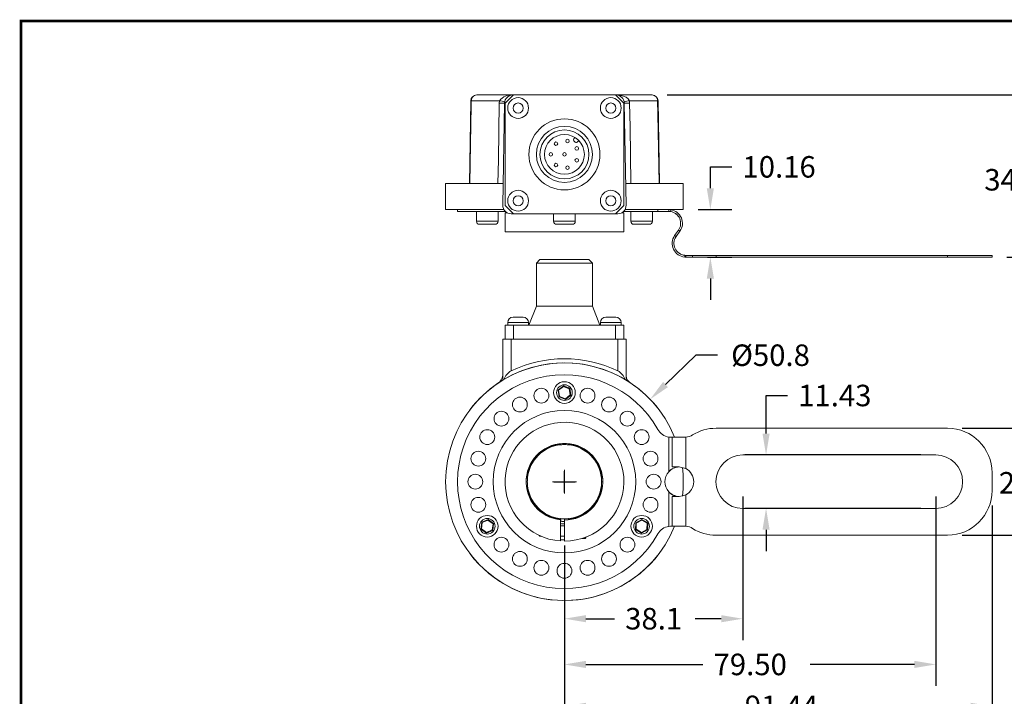
# Model space of a CAD drawing. Extents: x -12 to 179, y 216 to 377.
# Drawn here: x -12 to -4, y 219 to 225 of the extents above; entities that cross this region are included whole.
import ezdxf

# ---------------------------------------------------------------- set-up
doc = ezdxf.new("R2010")
doc.units = 0
doc.header["$LTSCALE"] = 0.5
doc.header["$MEASUREMENT"] = 0
doc.layers.get('0').update_dxf_attribs({"linetype": 'CONTINUOUS'})
doc.layers.get('DEFPOINTS').update_dxf_attribs({"linetype": 'CONTINUOUS'})
doc.layers.add('BECOBORDER', color=8, linetype='CONTINUOUS')
doc.styles.add('ROMANS', font='romans')
doc.dimstyles.new('3PLACES', dxfattribs={"dimtxt": 0.181, "dimasz": 0.18, "dimexe": 0.18, "dimexo": 0.0625, "dimgap": 0.09, "dimtad": 0, "dimtih": 1, "dimtoh": 1, "dimdec": 3, "dimzin": 0, "dimdsep": 46, "dimtxsty": 'ROMANS', "dimcen": 0.09, "dimadec": 0, "dimazin": 0, "dimtfac": 1, "dimtdec": 3, "dimtofl": 0, "dimtmove": 0, "dimatfit": 0, "dimfxl": 0, "dimtolj": 1, "dimtzin": 0, "dimarcsym": 0})

# ---------------------------------------------------------------- blocks, each defined once
blk = doc.blocks.new('*D40')
at = {"color": 0, "lineweight": -2}
for p, q in [((-6.2495, 221.7511), (-6.5055, 221.5048)), ((-6.0695, 221.7511), (-6.2495, 221.7511)), ((-7.3559, 220.5967), (-7.3559, 220.7767)), ((-7.4459, 220.6867), (-7.2659, 220.6867))]:
    blk.add_line(p, q, dxfattribs=at)
at = {"color": 0}
blk.add_solid([(-6.5263, 221.5265), (-6.4847, 221.4832), (-6.6352, 221.38)], dxfattribs=at)
at = {"layer": 'DEFPOINTS', "color": 0}
for p in [(-6.6352, 221.38), (-8.0766, 219.9934)]:
    blk.add_point(p, dxfattribs=at)
at = {"color": 0, "insert": (-5.6218, 221.7511), "char_height": 0.181, "attachment_point": 5, "style": 'ROMANS'}
blk.add_mtext('\\A1;%%C50.8', dxfattribs=at)
blk = doc.blocks.new('*D41')
at = {"color": 0, "lineweight": -2}
for p, q in [((-4.0081, 221.1367), (-3.1584, 221.1367)), ((-3.3384, 220.9567), (-3.3384, 220.8579)), ((-3.3384, 220.4167), (-3.3384, 220.4969)), ((-4.0081, 220.2367), (-3.1584, 220.2367))]:
    blk.add_line(p, q, dxfattribs=at)
at = {"color": 0}
for points in [[(-3.3684, 220.9567), (-3.3084, 220.9567), (-3.3384, 221.1367)], [(-3.3684, 220.4167), (-3.3084, 220.4167), (-3.3384, 220.2367)]]:
    blk.add_solid(points, dxfattribs=at)
at = {"layer": 'DEFPOINTS', "color": 0}
for p in [(-4.1331, 221.1367), (-4.1331, 220.2367), (-3.3384, 220.2367)]:
    blk.add_point(p, dxfattribs=at)
at = {"color": 0, "insert": (-3.7004, 220.7679), "char_height": 0.181, "attachment_point": 1, "style": 'ROMANS'}
blk.add_mtext('\\A1;22.86', dxfattribs=at)
blk = doc.blocks.new('*D42')
at = {"color": 0, "lineweight": -2}
for p, q in [((-5.6595, 221.0917), (-5.6595, 221.4121)), ((-5.6595, 221.4121), (-5.4795, 221.4121)), ((-4.3559, 220.9117), (-5.8395, 220.9117)), ((-4.3559, 220.4617), (-5.8395, 220.4617)), ((-5.6595, 220.2817), (-5.6595, 220.1017))]:
    blk.add_line(p, q, dxfattribs=at)
at = {"color": 0}
for points in [[(-5.6895, 221.0917), (-5.6295, 221.0917), (-5.6595, 220.9117)], [(-5.6895, 220.2817), (-5.6295, 220.2817), (-5.6595, 220.4617)]]:
    blk.add_solid(points, dxfattribs=at)
at = {"layer": 'DEFPOINTS', "color": 0}
for p in [(-4.2309, 220.9117), (-5.6595, 220.4617), (-4.2309, 220.4617)]:
    blk.add_point(p, dxfattribs=at)
at = {"color": 0, "insert": (-5.3895, 221.5026), "char_height": 0.181, "attachment_point": 1, "style": 'ROMANS'}
blk.add_mtext('\\A1;11.43', dxfattribs=at)
blk = doc.blocks.new('*D43')
at = {"color": 0, "lineweight": -2}
for p, q in [((-3.7581, 220.4867), (-3.7581, 218.6161)), ((-7.3559, 220.1492), (-7.3559, 218.6161)), ((-7.1759, 218.7961), (-5.9282, 218.7961)), ((-3.9381, 218.7961), (-5.0156, 218.7961))]:
    blk.add_line(p, q, dxfattribs=at)
at = {"color": 0}
for points in [[(-7.1759, 218.8261), (-7.1759, 218.7661), (-7.3559, 218.7961)], [(-3.9381, 218.8261), (-3.9381, 218.7661), (-3.7581, 218.7961)]]:
    blk.add_solid(points, dxfattribs=at)
at = {"layer": 'DEFPOINTS', "color": 0}
for p in [(-3.7581, 220.6117), (-7.3559, 220.2742), (-7.3559, 218.7961)]:
    blk.add_point(p, dxfattribs=at)
at = {"color": 0, "insert": (-5.8382, 218.8866), "char_height": 0.181, "attachment_point": 1, "style": 'ROMANS'}
blk.add_mtext('\\A1;91.44', dxfattribs=at)
blk = doc.blocks.new('*D44')
at = {"color": 0, "lineweight": -2}
for p, q in [((-4.2309, 220.5617), (-4.2309, 218.9688)), ((-7.3559, 220.1492), (-7.3559, 218.9688)), ((-7.1759, 219.1488), (-6.1913, 219.1488)), ((-4.4109, 219.1488), (-5.2873, 219.1488))]:
    blk.add_line(p, q, dxfattribs=at)
at = {"color": 0}
for points in [[(-7.1759, 219.1788), (-7.1759, 219.1188), (-7.3559, 219.1488)], [(-4.4109, 219.1788), (-4.4109, 219.1188), (-4.2309, 219.1488)]]:
    blk.add_solid(points, dxfattribs=at)
at = {"layer": 'DEFPOINTS', "color": 0}
for p in [(-4.2309, 220.6867), (-7.3559, 220.2742), (-7.3559, 219.1488)]:
    blk.add_point(p, dxfattribs=at)
at = {"color": 0, "insert": (-6.1013, 219.2393), "char_height": 0.181, "attachment_point": 1, "style": 'ROMANS'}
blk.add_mtext('\\A1;79.50', dxfattribs=at)
blk = doc.blocks.new('*D45')
at = {"color": 0, "lineweight": -2}
for p, q in [((-5.8559, 220.5617), (-5.8559, 219.3537)), ((-7.3559, 220.1492), (-7.3559, 219.3537)), ((-7.1759, 219.5337), (-6.9351, 219.5337)), ((-6.0359, 219.5337), (-6.2552, 219.5337))]:
    blk.add_line(p, q, dxfattribs=at)
at = {"color": 0}
for points in [[(-7.1759, 219.5637), (-7.1759, 219.5037), (-7.3559, 219.5337)], [(-6.0359, 219.5637), (-6.0359, 219.5037), (-5.8559, 219.5337)]]:
    blk.add_solid(points, dxfattribs=at)
at = {"layer": 'DEFPOINTS', "color": 0}
for p in [(-5.8559, 220.6867), (-7.3559, 220.2742), (-7.3559, 219.5337)]:
    blk.add_point(p, dxfattribs=at)
at = {"color": 0, "insert": (-6.8451, 219.6242), "char_height": 0.181, "attachment_point": 1, "style": 'ROMANS'}
blk.add_mtext('\\A1;38.1', dxfattribs=at)
blk = doc.blocks.new('SW_CENTERMARKSYMBOL_0')
at = {"color": 7, "linetype": 'Continuous', "lineweight": 0}
for q in [(0, 0.1), (-0.1, 0), (0, -0.1), (0.1, 0)]:
    blk.add_line((0, 0), q, dxfattribs=at)
blk = doc.blocks.new('*D46')
at = {"color": 0, "lineweight": -2}
for p, q in [((-6.493, 223.9414), (-3.2768, 223.9414)), ((-3.4568, 223.7614), (-3.4568, 223.4082)), ((-3.4568, 222.7566), (-3.4568, 223.0472)), ((-3.6331, 222.5766), (-3.2768, 222.5766))]:
    blk.add_line(p, q, dxfattribs=at)
at = {"color": 0}
for points in [[(-3.4868, 223.7614), (-3.4268, 223.7614), (-3.4568, 223.9414)], [(-3.4868, 222.7566), (-3.4268, 222.7566), (-3.4568, 222.5766)]]:
    blk.add_solid(points, dxfattribs=at)
at = {"layer": 'DEFPOINTS', "color": 0}
for p in [(-6.618, 223.9414), (-3.7581, 222.5766), (-3.4568, 222.5766)]:
    blk.add_point(p, dxfattribs=at)
at = {"color": 0, "insert": (-3.8232, 223.3182), "char_height": 0.181, "attachment_point": 1, "style": 'ROMANS'}
blk.add_mtext('\\A1;34.54', dxfattribs=at)
blk = doc.blocks.new('*D47')
at = {"color": 0, "lineweight": -2}
for p, q in [((-6.1283, 223.1564), (-6.1283, 223.3364)), ((-6.1283, 223.3364), (-5.9483, 223.3364)), ((-6.2309, 222.9764), (-5.9483, 222.9764)), ((-6.1525, 222.5766), (-5.9483, 222.5766)), ((-6.1283, 222.3966), (-6.1283, 222.2166))]:
    blk.add_line(p, q, dxfattribs=at)
at = {"color": 0}
for points in [[(-6.1583, 223.1564), (-6.0983, 223.1564), (-6.1283, 222.9764)], [(-6.1583, 222.3966), (-6.0983, 222.3966), (-6.1283, 222.5766)]]:
    blk.add_solid(points, dxfattribs=at)
at = {"layer": 'DEFPOINTS', "color": 0}
for p in [(-6.3559, 222.9764), (-6.2775, 222.5766), (-6.1283, 222.5766)]:
    blk.add_point(p, dxfattribs=at)
at = {"color": 0, "insert": (-5.8583, 223.4269), "char_height": 0.181, "attachment_point": 1, "style": 'ROMANS'}
blk.add_mtext('\\A1;10.16', dxfattribs=at)

msp = doc.modelspace()

# ---------------------------------------------------------------- linework, layer by layer
at = {"color": 7, "linetype": 'Continuous', "lineweight": 15}
for p, q in [((-8.1559, 223.1964), (-8.1438, 223.8922)), ((-7.9028, 223.8922), (-8.1397, 223.8922)), ((-8.0938, 223.9414), (-7.7897, 223.9414)), ((-7.9042, 223.8726), (-7.9028, 223.8922)), ((-7.8747, 223.0126), (-7.8596, 223.8726)), ((-7.7859, 223.9414), (-7.8559, 223.8714)), ((-7.8559, 223.8714), (-7.8559, 223.0114)), ((-7.7859, 223.9414), (-7.7897, 223.9414)), ((-6.9259, 223.9414), (-7.7859, 223.9414)), ((-6.8559, 223.8714), (-6.9259, 223.9414)), ((-6.9221, 223.9414), (-6.9259, 223.9414)), ((-6.9221, 223.9414), (-6.618, 223.9414)), ((-6.8559, 223.0114), (-6.8559, 223.8714)), ((-6.8522, 223.8726), (-6.8371, 223.0126)), ((-6.809, 223.8922), (-6.8076, 223.8726)), ((-6.5721, 223.8922), (-6.809, 223.8922)), ((-6.568, 223.8922), (-6.5558, 223.1964)), ((-7.2673, 223.5835), (-7.276, 223.5727)), ((-7.2737, 223.5516), (-7.2659, 223.5454)), ((-7.2448, 223.5477), (-7.2361, 223.5585)), ((-8.3559, 223.1964), (-8.3559, 222.9764)), ((-8.3559, 223.1964), (-8.1519, 223.1964)), ((-8.1559, 223.1964), (-8.1519, 223.1964)), ((-7.9155, 223.1964), (-8.1519, 223.1964)), ((-7.8714, 223.1964), (-7.9155, 223.1964)), ((-6.7963, 223.1964), (-6.8403, 223.1964)), ((-6.5599, 223.1964), (-6.7963, 223.1964)), ((-6.5599, 223.1964), (-6.5558, 223.1964)), ((-6.5599, 223.1964), (-6.3559, 223.1964)), ((-6.3559, 222.9764), (-6.3559, 223.1964)), ((-8.3559, 222.9764), (-7.8653, 222.9764)), ((-8.2559, 222.9764), (-8.2559, 222.9614)), ((-7.8537, 222.9614), (-8.2559, 222.9614)), ((-8.0964, 222.9614), (-8.0964, 222.8784)), ((-7.9144, 222.8784), (-7.9144, 222.9614)), ((-7.8559, 223.0114), (-7.7859, 222.9414)), ((-6.9259, 222.9414), (-6.8559, 223.0114)), ((-6.5702, 222.9614), (-6.8581, 222.9614)), ((-6.8465, 222.9764), (-6.3559, 222.9764)), ((-6.7974, 222.9614), (-6.7974, 222.8784)), ((-6.6154, 222.8784), (-6.6154, 222.9614)), ((-6.5702, 222.9614), (-6.5702, 222.9764)), ((-6.4782, 222.9614), (-6.5702, 222.9614)), ((-6.4782, 222.9764), (-6.4782, 222.9614)), ((-6.4624, 222.9601), (-6.4782, 222.9614)), ((-6.4593, 222.9593), (-6.4782, 222.9614)), ((-6.46, 222.9749), (-6.4624, 222.9601)), ((-8.0964, 222.8784), (-8.0537, 222.8784)), ((-8.0537, 222.8784), (-7.9144, 222.8784)), ((-7.8559, 222.9491), (-7.8559, 222.7891)), ((-7.8559, 222.9491), (-7.8366, 222.9491)), ((-7.7859, 222.9414), (-7.8047, 222.9414)), ((-7.7859, 222.9414), (-6.9259, 222.9414)), ((-7.4469, 222.9414), (-7.4469, 222.8784)), ((-7.4469, 222.8784), (-7.4228, 222.8784)), ((-7.4228, 222.8784), (-7.2649, 222.8784)), ((-7.2649, 222.8784), (-7.2649, 222.9414)), ((-6.9071, 222.9414), (-6.9259, 222.9414)), ((-6.8752, 222.9491), (-6.8559, 222.9491)), ((-6.8559, 222.7891), (-6.8559, 222.9491)), ((-6.7974, 222.8784), (-6.7617, 222.8784)), ((-6.7617, 222.8784), (-6.6154, 222.8784)), ((-8.0405, 222.8534), (-8.0714, 222.8534)), ((-7.9394, 222.8534), (-8.0405, 222.8534)), ((-7.4044, 222.8534), (-7.4219, 222.8534)), ((-7.2899, 222.8534), (-7.4044, 222.8534)), ((-6.7465, 222.8534), (-6.7724, 222.8534)), ((-6.6404, 222.8534), (-6.7465, 222.8534)), ((-6.4288, 222.7575), (-6.3962, 222.804)), ((-6.4165, 222.7489), (-6.384, 222.7954)), ((-6.384, 222.7954), (-6.3962, 222.804)), ((-7.8559, 222.7891), (-6.8559, 222.7891)), ((-6.4165, 222.7489), (-6.4288, 222.7575)), ((-7.5619, 222.5567), (-7.5919, 222.5267)), ((-7.5619, 222.5567), (-7.1499, 222.5567)), ((-7.1199, 222.5267), (-7.1499, 222.5567)), ((-6.383, 222.6046), (-6.3864, 222.606)), ((-6.3346, 222.5916), (-6.3467, 222.5931)), ((-6.3427, 222.5919), (-6.3439, 222.577)), ((-6.3346, 222.5766), (-6.3439, 222.577)), ((-6.3346, 222.5916), (-6.3427, 222.5919)), ((-6.3346, 222.5916), (-6.3346, 222.5766)), ((-6.2775, 222.5916), (-6.3346, 222.5916)), ((-6.2775, 222.5766), (-6.3346, 222.5766)), ((-6.2775, 222.5766), (-6.2775, 222.5916)), ((-6.0799, 222.5916), (-6.2775, 222.5916)), ((-6.0799, 222.5766), (-6.2775, 222.5766)), ((-6.0799, 222.5766), (-6.0799, 222.5916)), ((-4.1331, 222.5916), (-6.0799, 222.5916)), ((-4.1331, 222.5766), (-6.0799, 222.5766)), ((-4.1331, 222.5766), (-4.1331, 222.5916)), ((-3.7581, 222.5916), (-4.1331, 222.5916)), ((-3.7581, 222.5766), (-4.1331, 222.5766)), ((-3.7581, 222.5766), (-3.7581, 222.5916)), ((-7.5919, 222.5267), (-7.5919, 222.1627)), ((-7.1199, 222.5267), (-7.5919, 222.5267)), ((-7.1199, 222.1627), (-7.1199, 222.5267)), ((-7.5919, 222.1627), (-7.6549, 222.0047)), ((-7.5919, 222.1627), (-7.1199, 222.1627)), ((-7.0569, 222.0047), (-7.1199, 222.1627)), ((-7.7884, 222.0717), (-7.7034, 222.0717)), ((-7.0084, 222.0717), (-6.9234, 222.0717)), ((-7.8559, 222.0047), (-7.8559, 221.8867)), ((-7.8559, 222.0047), (-7.7859, 222.0047)), ((-7.8334, 222.0267), (-7.8334, 222.0047)), ((-7.6584, 222.0267), (-7.8334, 222.0267)), ((-7.7859, 222.0047), (-7.7859, 221.8867)), ((-7.7859, 222.0047), (-6.9259, 222.0047)), ((-7.6584, 222.0047), (-7.6584, 222.0267)), ((-7.0534, 222.0267), (-7.0534, 222.0047)), ((-6.8784, 222.0267), (-7.0534, 222.0267)), ((-6.9259, 222.0047), (-6.9259, 221.8867)), ((-6.9259, 222.0047), (-6.8559, 222.0047)), ((-6.8784, 222.0047), (-6.8784, 222.0267)), ((-6.8559, 222.0047), (-6.8559, 221.8867)), ((-7.8747, 221.5416), (-7.8747, 221.8867)), ((-7.8747, 221.8867), (-7.8047, 221.8867)), ((-7.8047, 221.8867), (-7.8047, 221.6193)), ((-6.9071, 221.8867), (-7.8047, 221.8867)), ((-7.7859, 221.8867), (-6.9259, 221.8867)), ((-6.9071, 221.6193), (-6.9071, 221.8867)), ((-6.9071, 221.8867), (-6.8371, 221.8867)), ((-6.8371, 221.8867), (-6.8371, 221.5416)), ((-7.4102, 221.4579), (-7.3647, 221.4943)), ((-7.3638, 221.4886), (-7.4048, 221.4558)), ((-7.3647, 221.4943), (-7.3104, 221.4731)), ((-7.3647, 221.4943), (-7.3638, 221.4886)), ((-7.3149, 221.4695), (-7.3638, 221.4886)), ((-7.3104, 221.4731), (-7.3149, 221.4695)), ((-7.307, 221.4176), (-7.3149, 221.4695)), ((-7.3104, 221.4731), (-7.3016, 221.4155)), ((-7.4014, 221.4003), (-7.4102, 221.4579)), ((-7.4048, 221.4558), (-7.4102, 221.4579)), ((-7.4048, 221.4558), (-7.3969, 221.4039)), ((-7.3969, 221.4039), (-7.4014, 221.4003)), ((-7.3471, 221.3791), (-7.4014, 221.4003)), ((-7.3969, 221.4039), (-7.348, 221.3848)), ((-7.348, 221.3848), (-7.307, 221.4176)), ((-7.348, 221.3848), (-7.3471, 221.3791)), ((-7.3016, 221.4155), (-7.3471, 221.3791)), ((-7.3016, 221.4155), (-7.307, 221.4176)), ((-4.1331, 221.1367), (-6.0799, 221.1367)), ((-6.46, 221.0617), (-6.4782, 221.0629)), ((-6.4782, 220.771), (-6.4782, 221.0629)), ((-6.4624, 221.0617), (-6.4782, 221.0629)), ((-6.4496, 221.0617), (-6.4624, 221.0617)), ((-6.4496, 221.0617), (-6.4496, 220.8117)), ((-6.3439, 221.0617), (-6.4496, 221.0617)), ((-6.3346, 221.062), (-6.3439, 221.0617)), ((-6.3346, 220.7972), (-6.3346, 221.062)), ((-7.3869, 221.0077), (-7.3869, 221.0037)), ((-7.3869, 221.0037), (-7.3869, 220.9977)), ((-7.3559, 220.9992), (-7.3559, 221.0092)), ((-7.3249, 221.0037), (-7.3249, 221.0077)), ((-7.3249, 220.9977), (-7.3249, 221.0037)), ((-4.2309, 220.9117), (-5.8559, 220.9117)), ((-6.4496, 220.8117), (-6.3941, 220.8117)), ((-3.7581, 220.6117), (-3.7581, 220.7617)), ((-7.6784, 220.6867), (-7.6684, 220.6867)), ((-7.6729, 220.7177), (-7.6769, 220.7177)), ((-7.6769, 220.6557), (-7.6729, 220.6557)), ((-7.6669, 220.7177), (-7.6729, 220.7177)), ((-7.6729, 220.6557), (-7.6669, 220.6557)), ((-7.0389, 220.7177), (-7.0449, 220.7177)), ((-7.0449, 220.6557), (-7.0389, 220.6557)), ((-7.0434, 220.6867), (-7.0334, 220.6867)), ((-7.0349, 220.7177), (-7.0389, 220.7177)), ((-7.0389, 220.6557), (-7.0349, 220.6557)), ((-6.4782, 220.3105), (-6.4782, 220.6024)), ((-6.4496, 220.5617), (-6.4496, 220.3117)), ((-6.3941, 220.5617), (-6.4496, 220.5617)), ((-6.3346, 220.3114), (-6.3346, 220.5762)), ((-5.8559, 220.4617), (-4.2309, 220.4617)), ((-8.0589, 220.2885), (-8.0522, 220.3464)), ((-8.0476, 220.343), (-8.0536, 220.2908)), ((-8.0522, 220.3464), (-7.9987, 220.3696)), ((-8.0476, 220.343), (-8.0522, 220.3464)), ((-7.9994, 220.3639), (-8.0476, 220.343)), ((-7.9987, 220.3696), (-7.9994, 220.3639)), ((-7.9572, 220.3326), (-7.9994, 220.3639)), ((-7.9987, 220.3696), (-7.9519, 220.3349)), ((-7.9633, 220.2804), (-7.9572, 220.3326)), ((-7.9519, 220.3349), (-7.9586, 220.277)), ((-7.9519, 220.3349), (-7.9572, 220.3326)), ((-7.3879, 220.1877), (-7.3879, 220.3658)), ((-7.3559, 220.3152), (-7.3879, 220.3152)), ((-7.3869, 220.3757), (-7.3869, 220.3697)), ((-7.3869, 220.3697), (-7.3869, 220.3597)), ((-7.3869, 220.3597), (-7.3869, 220.3536)), ((-7.3559, 220.3742), (-7.3559, 220.3642)), ((-7.3559, 220.3642), (-7.3559, 220.1867)), ((-7.3249, 220.3697), (-7.3249, 220.3757)), ((-7.3249, 220.3657), (-7.3249, 220.3697)), ((-6.7574, 220.2836), (-6.7562, 220.3419)), ((-6.7562, 220.3419), (-6.7051, 220.37)), ((-6.7513, 220.3389), (-6.7562, 220.3419)), ((-6.7513, 220.3389), (-6.7524, 220.2864)), ((-6.7053, 220.3642), (-6.7513, 220.3389)), ((-6.7051, 220.37), (-6.7053, 220.3642)), ((-6.6604, 220.337), (-6.7053, 220.3642)), ((-6.7051, 220.37), (-6.6553, 220.3398)), ((-6.6615, 220.2845), (-6.6604, 220.337)), ((-6.6553, 220.3398), (-6.6604, 220.337)), ((-6.6553, 220.3398), (-6.6565, 220.2815)), ((-6.4782, 220.3105), (-6.46, 220.3117)), ((-6.4782, 220.3105), (-6.4624, 220.3117)), ((-6.4624, 220.3117), (-6.4496, 220.3117)), ((-6.4496, 220.3117), (-6.3439, 220.3117)), ((-6.3439, 220.3117), (-6.3346, 220.3114)), ((-8.0536, 220.2908), (-8.0589, 220.2885)), ((-8.0121, 220.2538), (-8.0589, 220.2885)), ((-8.0536, 220.2908), (-8.0114, 220.2595)), ((-7.9586, 220.277), (-8.0121, 220.2538)), ((-8.0114, 220.2595), (-8.0121, 220.2538)), ((-8.0114, 220.2595), (-7.9633, 220.2804)), ((-7.9586, 220.277), (-7.9633, 220.2804)), ((-7.5684, 220.2332), (-7.5684, 220.2341)), ((-7.5684, 220.2332), (-7.5634, 220.2282)), ((-7.5634, 220.2318), (-7.5634, 220.2282)), ((-7.5634, 220.2282), (-7.5553, 220.2282)), ((-7.3879, 220.2282), (-7.3559, 220.2282)), ((-6.7524, 220.2864), (-6.7574, 220.2836)), ((-6.7076, 220.2534), (-6.7574, 220.2836)), ((-6.7524, 220.2864), (-6.7075, 220.2592)), ((-6.6565, 220.2815), (-6.7076, 220.2534)), ((-6.7075, 220.2592), (-6.7076, 220.2534)), ((-6.7075, 220.2592), (-6.6615, 220.2845)), ((-6.6565, 220.2815), (-6.6615, 220.2845)), ((-6.0799, 220.2367), (-4.1331, 220.2367)), ((-7.2076, 220.2092), (-7.1809, 220.2092)), ((-7.1809, 220.2092), (-7.1809, 220.2183)), ((-7.1809, 220.2092), (-7.1759, 220.2142)), ((-7.1759, 220.2202), (-7.1759, 220.2142))]:
    msp.add_line(p, q, dxfattribs=at)
at = {"color": 7, "linetype": 'Continuous', "lineweight": 15, "flags": 128}
for points in [[(-8.1397, 223.8922), (-8.1404, 223.8523), (-8.1432, 223.6923), (-8.1519, 223.1964)], [(-7.9155, 223.1964), (-7.9121, 223.3963), (-7.9042, 223.8726)], [(-6.9221, 223.9414), (-6.9216, 223.9414), (-6.8925, 223.9396), (-6.8599, 223.9325), (-6.8356, 223.9217), (-6.8187, 223.9081), (-6.8136, 223.9015), (-6.809, 223.8922)], [(-6.8076, 223.8726), (-6.8043, 223.6726), (-6.7963, 223.1964)], [(-6.5599, 223.1964), (-6.5702, 223.7812), (-6.5721, 223.8922)], [(-6.4025, 222.9267), (-6.4218, 222.944), (-6.423, 222.9446)], [(-6.3941, 220.8117), (-6.3675, 220.8076), (-6.3346, 220.7972)], [(-6.3346, 220.5762), (-6.3625, 220.5669), (-6.3941, 220.5617)]]:
    msp.add_lwpolyline(points, dxfattribs=at)
at = {"color": 7, "linetype": 'Continuous', "lineweight": 15, "extrusion": (2.13295e-17, 3.48217e-15, -1)}
msp.add_circle((7.7459, 223.8314), 0.0875, dxfattribs=at)
at = {"color": 7, "linetype": 'Continuous', "lineweight": 15}
for centre, radius in [((-7.7459, 223.8314), 0.0425), ((-6.9659, 223.8314), 0.0425), ((-7.3559, 223.4414), 0.299), ((-7.3559, 223.4414), 0.206), ((-7.3559, 223.4414), 0.1675), ((-7.4276, 223.5313), 0.015), ((-7.3303, 223.5535), 0.015), ((-7.4709, 223.4414), 0.015), ((-7.3559, 223.4414), 0.015), ((-7.2523, 223.4913), 0.015), ((-7.2523, 223.3915), 0.015), ((-7.4276, 223.3515), 0.015), ((-7.3303, 223.3293), 0.015), ((-7.7459, 223.0514), 0.0425), ((-6.9659, 223.0514), 0.0425), ((-7.55, 221.4111), 0.0625), ((-7.3559, 221.4367), 0.066), ((-7.1618, 221.4111), 0.0625), ((-7.7309, 221.3362), 0.0625), ((-6.9809, 221.3362), 0.0625), ((-7.3559, 220.6867), 0.6), ((-7.8862, 221.217), 0.0625), ((-6.8256, 221.217), 0.0625), ((-8.0054, 221.0617), 0.0625), ((-6.7064, 221.0617), 0.0625), ((-8.0803, 220.8808), 0.0625), ((-6.6315, 220.8808), 0.0625), ((-8.1059, 220.6867), 0.0625), ((-6.6059, 220.6867), 0.0625), ((-8.0803, 220.4926), 0.0625), ((-6.6315, 220.4926), 0.0625), ((-8.0054, 220.3117), 0.066), ((-6.7064, 220.3117), 0.066), ((-7.8862, 220.1564), 0.0625), ((-6.8256, 220.1564), 0.0625), ((-7.7309, 220.0372), 0.0625), ((-6.9809, 220.0372), 0.0625), ((-7.55, 219.9623), 0.0625), ((-7.3559, 219.9367), 0.0625), ((-7.1618, 219.9623), 0.0625)]:
    msp.add_circle(centre, radius, dxfattribs=at)
at = {"color": 7, "linetype": 'Continuous', "lineweight": 15, "extrusion": (-1.61688e-17, 3.4852e-15, -1)}
msp.add_circle((6.9659, 223.8314), 0.0875, dxfattribs=at)
at = {"color": 7, "linetype": 'Continuous', "lineweight": 15, "extrusion": (-2.14135e-33, 3.47761e-15, -1)}
msp.add_circle((7.3559, 223.4414), 0.236, dxfattribs=at)
at = {"color": 7, "linetype": 'Continuous', "lineweight": 15, "extrusion": (0, 3.43597e-15, -1)}
msp.add_circle((7.7459, 223.0514), 0.0875, dxfattribs=at)
at = {"color": 7, "linetype": 'Continuous', "lineweight": 15, "extrusion": (0, 3.45679e-15, -1)}
msp.add_circle((6.9659, 223.0514), 0.0875, dxfattribs=at)
at = {"color": 7, "linetype": 'Continuous', "lineweight": 15, "extrusion": (2.77556e-17, -6.9898e-15, -1)}
msp.add_circle((7.3559, 221.4367), 0.091, dxfattribs=at)
at = {"color": 7, "linetype": 'Continuous', "lineweight": 15, "extrusion": (-6.06459e-15, 3.47999e-15, -1)}
msp.add_circle((8.0054, 220.3117), 0.091, dxfattribs=at)
at = {"color": 7, "linetype": 'Continuous', "lineweight": 15, "extrusion": (6.11397e-15, 3.52033e-15, -1)}
msp.add_circle((6.7064, 220.3117), 0.091, dxfattribs=at)
at = {"color": 7, "linetype": 'Continuous', "lineweight": 15}
for centre, radius, start, end in [((-8.0938, 223.8914), 0.05, 90.00003, 178.99994), ((-8.1417, 223.809), 0.0832, 88.57792, 91.42208), ((-8.0923, 223.894), 0.0474, 91.8182, 182.12154), ((-7.8819, 224.6985), 0.8262, 268.45632, 271.54368), ((-7.804, 223.8195), 0.1227, 83.29491, 143.64854), ((-7.9113, 223.7715), 0.1211, 64.42828, 85.97818), ((-7.7897, 223.8714), 0.07, 90, 179), ((-6.9221, 223.8714), 0.07, 1, 90), ((-6.8005, 223.7715), 0.1211, 94.02182, 115.57172), ((-6.8299, 224.6985), 0.8262, 268.45632, 271.54368), ((-6.6195, 223.894), 0.0474, 357.87846, 88.1818), ((-6.618, 223.8914), 0.05, 1.00006, 89.99997), ((-6.5701, 223.809), 0.0832, 88.57792, 91.42208), ((-7.2643, 223.5633), 0.015, 141.21219, 231.21219), ((-7.2565, 223.5571), 0.015, 231.21219, 321.21219), ((-7.8047, 223.0114), 0.07, 179, 270), ((-6.9071, 223.0114), 0.07, 270, 1), ((-6.4782, 222.8614), 0.1, 325, 80.91752), ((-6.4782, 222.8614), 0.115, 325, 80.91752), ((-8.0714, 222.8784), 0.025, 180, 270), ((-7.9394, 222.8784), 0.025, 270, 0), ((-7.4219, 222.8784), 0.025, 180, 270), ((-7.2899, 222.8784), 0.025, 270, 0), ((-6.7724, 222.8784), 0.025, 180, 270), ((-6.6404, 222.8784), 0.025, 270, 0), ((-6.3346, 222.6916), 0.115, 145, 265.33527), ((-6.3346, 222.6916), 0.1, 145, 265.33527), ((-7.7884, 222.0267), 0.045, 90, 180), ((-7.7034, 222.0267), 0.045, 0, 90), ((-7.0084, 222.0267), 0.045, 90, 180), ((-6.9234, 222.0267), 0.045, 0, 90), ((-7.3559, 220.6867), 1.035, 64.30428, 115.69572), ((-7.3559, 220.6867), 1, 22.02431, 180), ((-7.3559, 220.6867), 1, 59.37684, 120.62316), ((-7.3559, 220.6867), 0.9, 29.1964, 330.8036), ((-7.9666, 221.5932), 0.0929, 303.3635, 351.58781), ((-7.7358, 221.4999), 0.1379, 119.97167, 159.92347), ((-6.9716, 221.5036), 0.1325, 19.22379, 60.88107), ((-6.7586, 221.5848), 0.0789, 185.46462, 241.44066), ((-7.3559, 220.6867), 1, 124.0253, 142.74311), ((-7.3559, 220.6867), 1, 37.25689, 55.9747), ((-7.3559, 220.6867), 0.5, 270, 266.33056), ((-6.0799, 220.7617), 0.375, 90, 121.78833), ((-4.1331, 220.7617), 0.375, 0, 90), ((-6.4611, 221.1867), 0.125, 209.1964, 262.16467), ((-6.3433, 221.1867), 0.125, 274.01496, 301.78833), ((-7.3559, 220.6867), 0.3225, 270, 264.30547), ((-7.3559, 220.6867), 0.3185, 95.58551, 174.41449), ((-7.3559, 220.6867), 0.3125, 95.6931, 174.3069), ((-7.3559, 220.6867), 0.3125, 90.00018, 95.69297), ((-7.3559, 220.6867), 0.3125, 84.30703, 89.99982), ((-7.3559, 220.6867), 0.3185, 5.58551, 84.41449), ((-7.3559, 220.6867), 0.3125, 5.6931, 84.3069), ((-5.8559, 220.6867), 0.225, 90, 270), ((-4.2309, 220.6867), 0.225, 270, 90), ((-6.3819, 220.6785), 0.1335, 93.96739, 136.12608), ((-6.3923, 220.702), 0.1102, 95.30292, 141.20389), ((-7.3559, 220.6867), 1, 353.08911, 6.90811), ((-6.3859, 220.6867), 0.125, 137.57104, 222.42896), ((-6.3931, 220.6867), 0.125, 297.91939, 62.08061), ((-7.3559, 220.6867), 1, 180, 337.97569), ((-7.3559, 220.6867), 0.3185, 185.58551, 264.41449), ((-7.3559, 220.6867), 0.3125, 174.30703, 180), ((-7.3559, 220.6867), 0.3125, 180, 185.69297), ((-7.3559, 220.6867), 0.3125, 185.6931, 264.3069), ((-7.3559, 220.6867), 0.3185, 275.58551, 354.41449), ((-7.3559, 220.6867), 0.3125, 275.6931, 354.3069), ((-7.3559, 220.6867), 0.3125, 0, 5.69297), ((-7.3559, 220.6867), 0.3125, 354.30703, 0), ((-6.3819, 220.6949), 0.1335, 223.87232, 266.03421), ((-6.3923, 220.6714), 0.1101, 218.79493, 264.69826), ((-4.1331, 220.6117), 0.375, 270, 0), ((-7.3559, 220.6867), 0.3546, 264.82311, 270), ((-7.3559, 220.6867), 0.3346, 264.63345, 270), ((-7.3559, 220.6867), 0.3125, 264.30703, 269.99982), ((-7.3559, 220.6867), 0.3345, 264.68246, 269.99991), ((-7.3559, 220.6867), 0.3125, 270.00018, 275.69297), ((-6.4611, 220.1867), 0.125, 97.83533, 150.8036), ((-6.3433, 220.1867), 0.125, 58.21167, 85.98504), ((-6.0799, 220.6117), 0.375, 238.21167, 270), ((-7.3559, 220.6867), 0.49, 266.25557, 270), ((-7.3559, 220.6867), 1, 217.25689, 322.74311)]:
    msp.add_arc(centre, radius, start, end, dxfattribs=at)
at = {"layer": 'BECOBORDER', "const_width": 0.021}
msp.add_lwpolyline([(-11.9295, 215.7628), (0.5186, 215.7628), (0.5186, 224.5644), (-11.9295, 224.5644)], close=True, dxfattribs=at)

# ---------------------------------------------------------------- block references
at = {"color": 7, "linetype": 'Continuous', "lineweight": 0}
msp.add_blockref('SW_CENTERMARKSYMBOL_0', (-7.3559, 220.6867), dxfattribs=at)

# ---------------------------------------------------------------- dimensions: what is measured, and where the dimension line sits
for base, p1, p2, text, picture, middle in [((-3.4568, 222.5766), (-6.618, 223.9414), (-3.7581, 222.5766), '34.54', '*D46', (-3.4568, 223.2277)), ((-6.1283, 222.5766), (-6.3559, 222.9764), (-6.2775, 222.5766), '10.16', '*D47', (-5.5092, 223.3364)), ((-5.6595, 220.4617), (-4.2309, 220.9117), (-4.2309, 220.4617), '11.43', '*D42', (-5.0405, 221.4121)), ((-3.3384, 220.2367), (-4.1331, 221.1367), (-4.1331, 220.2367), '22.86', '*D41', (-3.3384, 220.6774))]:
    dim = msp.add_linear_dim(base=base, p1=p1, p2=p2, angle=90, text=text, dimstyle='3PLACES', override={"dimexo": 0.125, "dimdec": 2})
    dim.commit()
    dim.dimension.update_dxf_attribs({"geometry": picture, "text_midpoint": middle, "dimtype": 160})
dim = msp.add_diameter_dim_2p(p1=(-8.0766, 219.9934), p2=(-6.6352, 221.38), text='%%C50.8', dimstyle='3PLACES', override={"dimdec": 1, "dimtmove": 1})
dim.commit()
dim.dimension.update_dxf_attribs({"geometry": '*D40', "text_midpoint": (-6.2495, 221.7511), "dimtype": 163})
for base, p1, text, picture, middle in [((-7.3559, 219.1488), (-4.2309, 220.6867), '79.50', '*D44', (-5.7393, 219.1488)), ((-7.3559, 219.5337), (-5.8559, 220.6867), '38.1', '*D45', (-6.5952, 219.5337)), ((-7.3559, 218.7961), (-3.7581, 220.6117), '91.44', '*D43', (-5.4719, 218.7961))]:
    dim = msp.add_linear_dim(base=base, p1=p1, p2=(-7.3559, 220.2742), text=text, dimstyle='3PLACES', override={"dimexo": 0.125, "dimdec": 2})
    dim.commit()
    dim.dimension.update_dxf_attribs({"geometry": picture, "text_midpoint": middle, "dimtype": 160})

doc.saveas('drawing.dxf')
